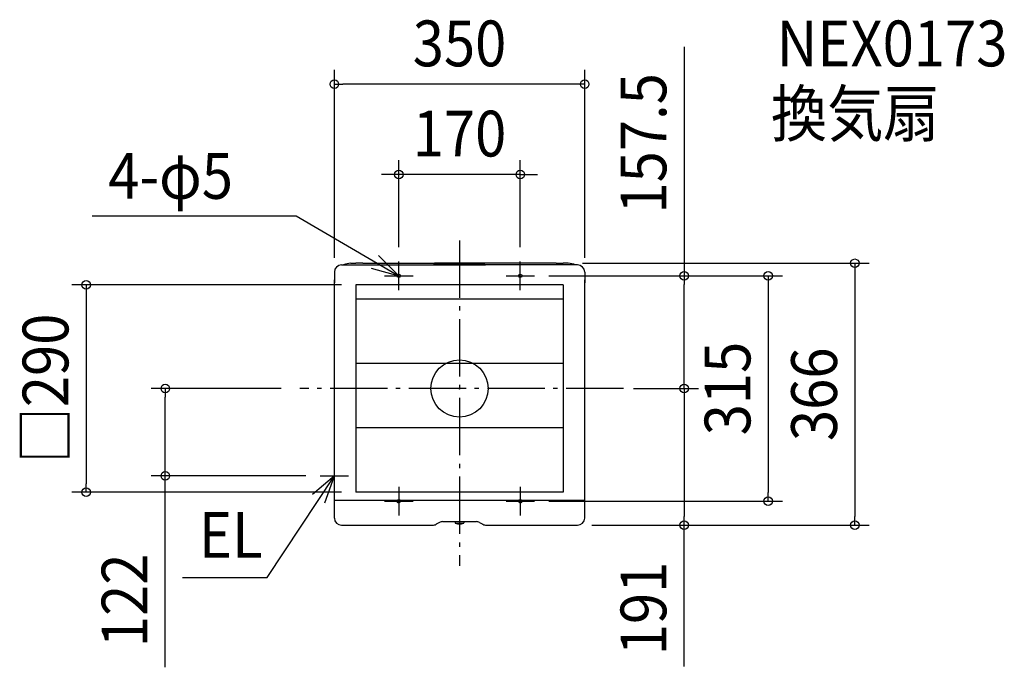
# Model space of a CAD drawing. Extents: x -615 to 762, y -390 to 515.
import ezdxf
from ezdxf.enums import TextEntityAlignment as Align

# ---------------------------------------------------------------- set-up
doc = ezdxf.new("R2010")
doc.units = 0
doc.header["$LTSCALE"] = 20
doc.header["$PDMODE"] = 3
doc.header["$PDSIZE"] = -2
doc.linetypes.add('DASHDOT', pattern=[5.5, 4, -0.6, 0.3, -0.6])
doc.layers.get('DEFPOINTS').update_dxf_attribs({"linetype": 'CONTINUOUS'})
for name, color, linetype in [('ARRANGE', 1, 'CONTINUOUS'), ('BASIS', 6, 'DASHDOT'), ('DETAIL', 5, 'CONTINUOUS'), ('ETC', 61, 'CONTINUOUS'), ('FIX', 11, 'CONTINUOUS'), ('NOTE', 4, 'CONTINUOUS'), ('OUTLINE', 3, 'CONTINUOUS'), ('SIZE', 30, 'CONTINUOUS')]:
    doc.layers.add(name, color=color, linetype=linetype)
doc.styles.get("Standard").update_dxf_attribs({"font": 'SIMPLEX.shx', "width": 0.9, "height": 64, "bigfont": 'BIGFONT.shx'})

msp = doc.modelspace()

# ---------------------------------------------------------------- linework, layer by layer
at = {"layer": 'ARRANGE', "color": 1, "linetype": 'CONTINUOUS'}
msp.add_circle((0, 0), 40, dxfattribs=at)
msp.add_point((0, 0), dxfattribs=at)
at = {"layer": 'BASIS', "color": 6, "linetype": 'DASHDOT'}
for p, q in [((0, 206.925162), (0, -247.690381)), ((229.129683, 0), (-223.264658, 0))]:
    msp.add_line(p, q, dxfattribs=at)
at = {"layer": 'DEFPOINTS', "color": 30, "linetype": 'CONTINUOUS'}
for p in [(-175, 425.264457), (-85, 299.241224), (-85, 177.526095), (85, 177.526095), (152, 175), (-175, 162.700008), (105, 157.5), (105, 157.5), (175, 162.700008), (314.137652, 157.5), (-145, 145), (-411.312299, 0), (-229.129683, 0), (223.264658, 0), (223.264658, 0), (-195, -122), (-521.80963, -145), (-145, -145), (105, -157.5), (431.670467, -157.5), (165, -191), (165, -191), (314.137652, -191), (552.722142, -191)]:
    msp.add_point(p, dxfattribs=at)
at = {"layer": 'DETAIL', "color": 5, "linetype": 'CONTINUOUS'}
for p, q in [((-165, 172.700008), (36.440219, 172.700008)), ((-152, 175), (-145, 175)), ((-135, 175), (-145, 175)), ((-135, 175), (35.203379, 175)), ((165, 172.700008), (-36.440219, 172.700008)), ((135, 175), (-35.203379, 175)), ((135, 175), (145, 175)), ((152, 175), (145, 175)), ((-175, 162.700008), (-175, 147.700008)), ((-175, -156.179437), (-175, 152)), ((175, 162.700008), (175, 147.700008)), ((175, -156.179437), (175, 152)), ((145, 145), (-145, 145)), ((-145, 145), (-145, -145)), ((145, 145), (145, -145)), ((145, 125), (-145, 125)), ((145, 35), (-145, 35)), ((145, -55), (-145, -55)), ((145, -145), (-145, -145)), ((-175, -181), (-175, -156)), ((-175, -156.1794), (175, -156.1794)), ((175.000008, -181), (175.000008, -156)), ((-165, -191), (-37.548071, -191)), ((-28.063055, -187.219367), (-32.762626, -189.780633)), ((-23.27761, -186), (23.277618, -186)), ((-6, -186), (-6, -187.885111)), ((-6, -188.2), (6, -188.2)), ((6, -186), (6, -187.885111)), ((28.063063, -187.219367), (32.762633, -189.780633)), ((37.548078, -191), (62.548082, -191)), ((62.548082, -191), (165.000008, -191))]:
    msp.add_line(p, q, dxfattribs=at)
for centre in [(-85, 157.5), (85, 157.5), (-85, -157.5), (85, -157.5)]:
    msp.add_circle(centre, 2.5, dxfattribs=at)
for centre, radius, start, end in [((-165, 162.700008), 10, 90, 180), ((-152, 152), 23, 90, 115.841888), ((152, 152), 23, 64.158112, 90), ((165, 162.700008), 10, 0, 90), ((-165, -181), 10, 180, 270), ((-37.548071, -181), 10, 270, 298.590384), ((-23.27761, -196), 10, 90, 118.590384), ((-5.5, -187.885111), 0.5, 180, 245.088025), ((0, -176.042857), 13.557143, 245.088025, 294.911975), ((5.5, -187.885111), 0.5, 294.911975, 0), ((23.277618, -196), 10, 61.409616, 90), ((37.548078, -181), 10, 241.409616, 270), ((165.000008, -181), 10, 270, 0)]:
    msp.add_arc(centre, radius, start, end, dxfattribs=at)
at = {"layer": 'FIX', "color": 11, "linetype": 'CONTINUOUS'}
for centre in [(-85, 157.526095), (85, 157.5), (-85, -157.5), (85, -157.5)]:
    msp.add_circle(centre, 2.5, dxfattribs=at)
at = {"layer": 'NOTE', "color": 4, "linetype": 'CONTINUOUS'}
for p, q in [((-513.763254, 241.180443), (-228.339791, 241.180443)), ((-228.339791, 241.180443), (-85, 157.5)), ((-85, 157.5), (-113.157277, 185.910698)), ((-123.590266, 168.025747), (-85, 157.5)), ((-85, 137.5), (-85, 177.5)), ((85, 137.5), (85, 177.5)), ((-105, 157.5), (-65, 157.5)), ((65, 157.5), (105, 157.5)), ((-175, -142), (-175, -102)), ((-268.947067, -264.001847), (-175, -122)), ((-175, -122), (-205.37122, -148.030539)), ((-195, -122), (-155, -122)), ((-188.286978, -159.728719), (-175, -122)), ((-85, -137.5), (-85, -177.5)), ((85, -137.5), (85, -177.5)), ((-105, -157.5), (-65, -157.5)), ((65, -157.5), (105, -157.5)), ((-387.512833, -264.001847), (-268.947067, -264.001847))]:
    msp.add_line(p, q, dxfattribs=at)
at = {"layer": 'OUTLINE', "color": 3, "linetype": 'CONTINUOUS'}
for p, q in [((-165, 172.700008), (-162.025451, 172.700008)), ((-152, 175), (-145, 175)), ((-135, 175), (-145, 175)), ((-135, 175), (35.203379, 175)), ((135, 175), (-35.203379, 175)), ((135, 175), (145, 175)), ((152, 175), (145, 175)), ((165, 172.700008), (162.025451, 172.700008)), ((-175, 162.700008), (-175, 147.700008)), ((-175, -156.179437), (-175, 152)), ((175, 162.700008), (175, 147.700008)), ((175, -156.179437), (175, 152)), ((-175, -181), (-175, -156)), ((175.000008, -181), (175.000008, -156)), ((-165, -191), (-37.548071, -191)), ((-28.063055, -187.219367), (-32.762626, -189.780633)), ((-23.27761, -186), (23.277618, -186)), ((28.063063, -187.219367), (32.762633, -189.780633)), ((37.548078, -191), (62.548082, -191)), ((62.548082, -191), (165.000008, -191))]:
    msp.add_line(p, q, dxfattribs=at)
for centre, radius, start, end in [((-165, 162.700008), 10, 90, 180), ((-152, 152), 23, 90, 115.841888), ((152, 152), 23, 64.158112, 90), ((165, 162.700008), 10, 0, 90), ((-165, -181), 10, 180, 270), ((-37.548071, -181), 10, 270, 298.590384), ((-23.27761, -196), 10, 90, 118.590384), ((23.277618, -196), 10, 61.409616, 90), ((37.548078, -181), 10, 241.409616, 270), ((165.000008, -181), 10, 270, 0)]:
    msp.add_arc(centre, radius, start, end, dxfattribs=at)
at = {"layer": 'SIZE', "color": 30, "linetype": 'CONTINUOUS'}
for p, q in [((314.137652, 477.281529), (314.137652, 157.5)), ((-175, 182.700008), (-175, 445.264457)), ((175, 182.700008), (175, 445.264457)), ((-175, 425.264457), (-163, 425.264457)), ((163, 425.264457), (-163, 425.264457)), ((175, 425.264457), (163, 425.264457)), ((-85, 197.526095), (-85, 319.241224)), ((85, 197.526095), (85, 319.241224)), ((-97, 299.241224), (-109, 299.241224)), ((-85, 299.241224), (-97, 299.241224)), ((85, 299.241224), (-85, 299.241224)), ((85, 299.241224), (97, 299.241224)), ((97, 299.241224), (109, 299.241224)), ((172, 175), (572.722142, 175)), ((552.722142, 175), (552.722142, 163)), ((125, 157.5), (334.137652, 157.5)), ((125, 157.5), (451.670467, 157.5)), ((314.137652, 157.5), (314.137652, 145.5)), ((431.670467, 157.5), (431.670467, 145.5)), ((552.722142, 163), (552.722142, -179)), ((-165, 145), (-541.80963, 145)), ((-521.80963, 145), (-521.80963, 133)), ((314.137652, 12), (314.137652, 145.5)), ((431.670467, 145.5), (431.670467, -145.5)), ((-521.80963, 133), (-521.80963, -133)), ((-249.129683, 0), (-431.312299, 0)), ((-411.312299, 0), (-411.312299, -12)), ((243.264658, 0), (334.137652, 0)), ((243.264658, 0), (334.137652, 0)), ((314.137652, 0), (314.137652, 12)), ((314.137652, 0), (314.137652, -12)), ((-411.312299, -110), (-411.312299, -12)), ((314.137652, -12), (314.137652, -179)), ((-411.312299, -122), (-411.312299, -110)), ((-215, -122), (-431.312299, -122)), ((-411.312299, -389.563913), (-411.312299, -122)), ((-521.80963, -145), (-521.80963, -133)), ((-165, -145), (-541.80963, -145)), ((431.670467, -157.5), (431.670467, -145.5)), ((125, -157.5), (451.670467, -157.5)), ((185, -191), (334.137652, -191)), ((185, -191), (572.722142, -191)), ((314.137652, -191), (314.137652, -179)), ((314.137652, -388.558459), (314.137652, -191)), ((552.722142, -191), (552.722142, -179))]:
    msp.add_line(p, q, dxfattribs=at)
for centre in [(-175, 425.264457), (175, 425.264457), (-85, 299.241224), (85, 299.241224), (552.722142, 175), (314.137652, 157.5), (431.670467, 157.5), (-521.80963, 145), (-411.312299, 0), (314.137652, 0), (314.137652, 0), (-411.312299, -122), (-521.80963, -145), (431.670467, -157.5), (314.137652, -191), (552.722142, -191)]:
    msp.add_circle(centre, 6, dxfattribs=at)

# ---------------------------------------------------------------- texts
at = {"layer": 'ETC', "color": 61, "linetype": 'CONTINUOUS', "width": 0.9}
for s, p in [('NEX0173', (443.47684, 450.189452)), ('換気扇', (435.403362, 352.170726))]:
    msp.add_text(s, height=64, dxfattribs=at).set_placement(p)
at = {"layer": 'NOTE', "color": 4, "linetype": 'CONTINUOUS', "width": 0.9}
for s, p in [('4-φ5', (-490.943877, 265.12416)), ('EL', (-364.360174, -236.574895))]:
    msp.add_text(s, height=64, dxfattribs=at).set_placement(p)
at = {"layer": 'SIZE', "color": 30, "linetype": 'CONTINUOUS', "width": 0.9}
for s, p in [('350', (0, 450.264457)), ('170', (0, 324.241224))]:
    msp.add_text(s, height=64, dxfattribs=at).set_placement(p, align=Align.CENTER)
for s, p in [('157.5', (289.137652, 342.567243)), ('□290', (-546.80963, 0)), ('315', (406.670467, 0)), ('366', (527.722142, -8)), ('122', (-436.312299, -295.992484)), ('191', (289.137652, -307.329888))]:
    msp.add_text(s, height=64, rotation=90, dxfattribs=at).set_placement(p, align=Align.CENTER)

doc.saveas('drawing.dxf')
